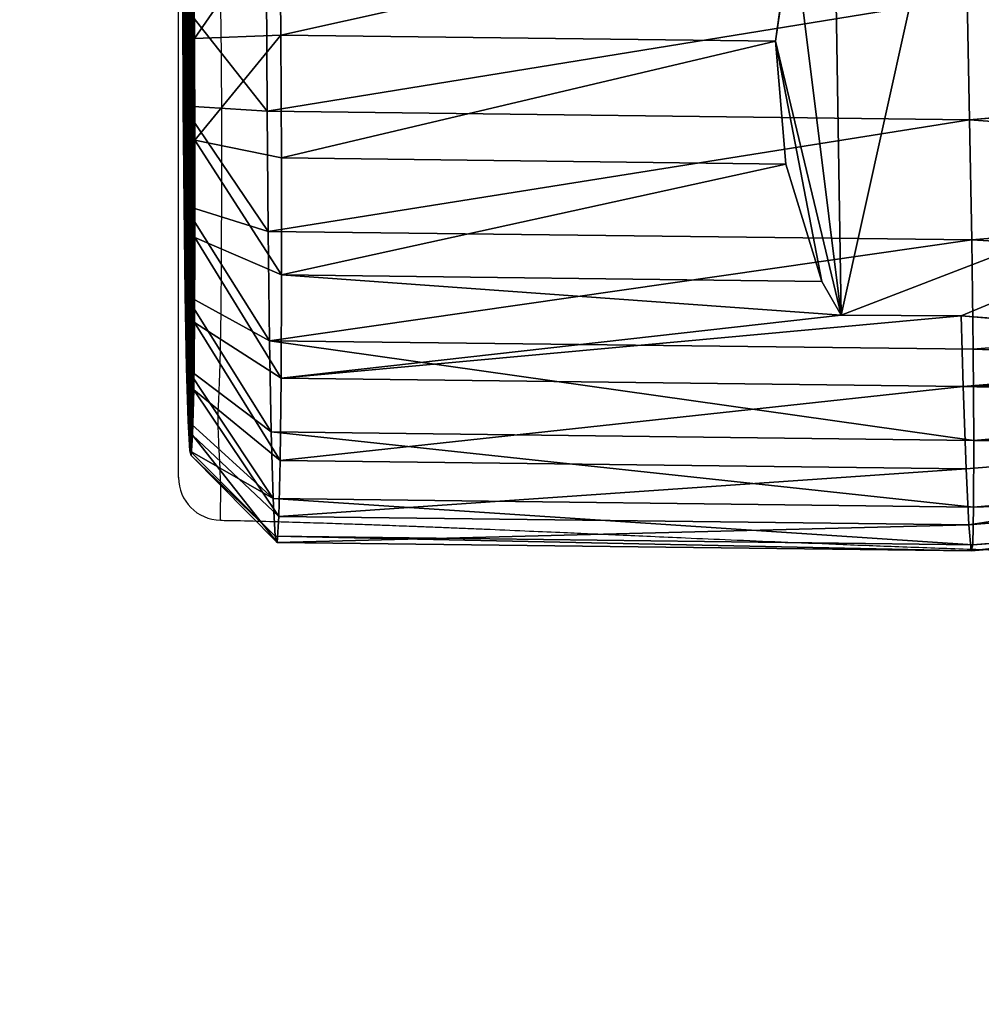
# Model space of a CAD drawing. Units: centimetres. Extents: x -184 to 189, y -165 to 171.
# Drawn here: x -38 to -15, y -19 to 5 of the extents above; entities that cross this region are included whole.
import ezdxf

# ---------------------------------------------------------------- set-up
doc = ezdxf.new("R2010")
doc.units = ezdxf.units.CM
doc.header["$LTSCALE"] = 2.54
doc.layers.get('0').update_dxf_attribs({"color": 13})
doc.layers.add('VP-EQ', color=217, linetype='Continuous')

# ---------------------------------------------------------------- blocks, each defined once
blk = doc.blocks.new('R__nica')
at = {"color": 0}
for p, q in [((6.791, 4.436, 57.57), (9.204, 16.565, 57.57)), ((6.791, 4.436, 57.57), (9.204, 16.565, 57.57)), ((6.453, 11.777, 70.617), (7.528, 14.586, 70.597)), ((6.453, 11.777, 70.617), (7.528, 14.586, 70.597)), ((7.528, 14.227, 58.576), (6.453, 11.43, 59.006)), ((7.528, 14.227, 58.576), (6.453, 11.43, 59.006)), ((9.375, 13.639, 72.634), (8.488, 11.321, 72.651)), ((9.375, 13.639, 72.634), (8.488, 11.321, 72.651)), ((6.083, 8.761, 70.65), (6.453, 11.777, 70.617)), ((6.083, 8.761, 70.65), (6.453, 11.777, 70.617)), ((6.453, 11.43, 59.006), (6.453, 11.777, 70.617)), ((6.453, 11.43, 59.006), (6.453, 11.777, 70.617)), ((8.488, 11.321, 72.651), (6.453, 11.777, 70.617)), ((8.488, 11.321, 72.651), (6.453, 11.777, 70.617)), ((6.453, 11.43, 59.006), (6.083, 8.407, 58.814)), ((6.453, 11.43, 59.006), (6.083, 8.407, 58.814)), ((8.488, 11.321, 72.651), (8.181, 8.818, 72.678)), ((8.488, 11.321, 72.651), (8.181, 8.818, 72.678)), ((6.083, 8.761, 70.65), (8.181, 8.818, 72.678)), ((6.083, 8.761, 70.65), (8.181, 8.818, 72.678)), ((6.444, 5.743, 70.692), (6.083, 8.761, 70.65)), ((6.083, 8.407, 58.814), (6.083, 8.761, 70.65)), ((6.083, 8.407, 58.814), (6.083, 8.761, 70.65)), ((6.444, 5.743, 70.692), (6.083, 8.761, 70.65)), ((8.181, 8.818, 72.678), (8.48, 6.314, 72.713)), ((8.181, 8.818, 72.678), (8.48, 6.314, 72.713)), ((25.111, 6.285, 72.939), (25.418, 8.788, 72.912)), ((25.111, 6.285, 72.939), (25.418, 8.788, 72.912)), ((27.516, 8.726, 70.941), (27.146, 5.709, 70.973)), ((27.516, 8.726, 70.941), (27.146, 5.709, 70.973)), ((6.083, 8.407, 58.814), (6.444, 5.365, 58.012)), ((6.083, 8.407, 58.814), (6.444, 5.365, 58.012)), ((27.516, 8.235, 54.496), (27.146, 5.217, 54.481)), ((27.516, 8.235, 54.496), (27.146, 5.217, 54.481)), ((25.436, 6.857, 36.347), (27.146, 5.217, 54.481)), ((25.436, 6.857, 36.347), (27.146, 5.217, 54.481)), ((8.48, 6.314, 72.713), (6.444, 5.743, 70.692)), ((8.48, 6.314, 72.713), (6.444, 5.743, 70.692)), ((8.48, 6.314, 72.713), (9.361, 3.992, 72.754)), ((8.48, 6.314, 72.713), (9.361, 3.992, 72.754)), ((24.224, 3.966, 72.956), (25.111, 6.285, 72.939)), ((24.224, 3.966, 72.956), (25.111, 6.285, 72.939)), ((27.146, 5.709, 70.973), (25.111, 6.285, 72.939)), ((27.146, 5.709, 70.973), (25.111, 6.285, 72.939)), ((6.444, 5.365, 58.012), (6.444, 5.743, 70.692)), ((7.51, 2.93, 70.742), (6.444, 5.743, 70.692)), ((6.444, 5.365, 58.012), (6.444, 5.743, 70.692)), ((7.51, 2.93, 70.742), (6.444, 5.743, 70.692)), ((27.146, 5.709, 70.973), (26.071, 2.9, 70.994)), ((27.146, 5.709, 70.973), (26.071, 2.9, 70.994)), ((27.146, 5.217, 54.481), (27.146, 5.709, 70.973)), ((27.146, 5.217, 54.481), (27.146, 5.709, 70.973)), ((6.444, 5.365, 58.012), (6.791, 4.436, 57.57)), ((6.444, 5.365, 58.012), (6.791, 4.436, 57.57)), ((27.146, 5.217, 54.481), (26.071, 2.407, 54.477)), ((27.146, 5.217, 54.481), (26.071, 2.407, 54.477)), ((6.575, 3.349, 44.812), (6.78, 4.38, 54.752)), ((6.575, 3.349, 44.812), (6.78, 4.38, 54.752)), ((6.78, 4.38, 54.752), (6.791, 4.436, 57.57)), ((6.78, 4.38, 54.752), (6.791, 4.436, 57.57)), ((7.51, 2.453, 54.729), (6.78, 4.38, 54.752)), ((7.51, 2.453, 54.729), (6.78, 4.38, 54.752)), ((9.361, 3.992, 72.754), (7.51, 2.93, 70.742)), ((9.361, 3.992, 72.754), (7.51, 2.93, 70.742)), ((9.361, 3.992, 72.754), (10.749, 2.017, 72.797)), ((9.361, 3.992, 72.754), (10.749, 2.017, 72.797)), ((22.83, 1.997, 72.961), (24.224, 3.966, 72.956)), ((22.83, 1.997, 72.961), (24.224, 3.966, 72.956)), ((26.071, 2.9, 70.994), (24.224, 3.966, 72.956)), ((26.071, 2.9, 70.994), (24.224, 3.966, 72.956)), ((24.363, 4.045, 36.361), (26.071, 2.407, 54.477)), ((24.363, 4.045, 36.361), (26.071, 2.407, 54.477)), ((6.575, 3.349, 44.812), (7.51, 2.453, 54.729)), ((6.575, 3.349, 44.812), (7.51, 2.453, 54.729)), ((9.209, 0.514, 70.795), (7.51, 2.93, 70.742)), ((7.51, 2.453, 54.729), (7.51, 2.93, 70.742)), ((7.51, 2.453, 54.729), (7.51, 2.93, 70.742)), ((9.209, 0.514, 70.795), (7.51, 2.93, 70.742)), ((26.071, 2.9, 70.994), (24.365, 0.489, 71)), ((26.071, 2.9, 70.994), (24.365, 0.489, 71)), ((26.071, 2.407, 54.477), (26.071, 2.9, 70.994)), ((26.071, 2.407, 54.477), (26.071, 2.9, 70.994)), ((9.209, 0.033, 54.69), (7.51, 2.453, 54.729)), ((9.209, 0.033, 54.69), (7.51, 2.453, 54.729)), ((26.071, 2.407, 54.477), (24.365, -0.004, 54.485)), ((26.071, 2.407, 54.477), (24.365, -0.004, 54.485)), ((9.209, 0.514, 70.795), (10.749, 2.017, 72.797)), ((9.209, 0.514, 70.795), (10.749, 2.017, 72.797)), ((10.749, 2.017, 72.797), (12.537, 0.52, 72.84)), ((10.749, 2.017, 72.797), (12.537, 0.52, 72.84)), ((21.038, 0.506, 72.955), (22.83, 1.997, 72.961)), ((21.038, 0.506, 72.955), (22.83, 1.997, 72.961)), ((22.83, 1.997, 72.961), (24.365, 0.489, 71)), ((22.83, 1.997, 72.961), (24.365, 0.489, 71)), ((7.503, 1.669, 36.59), (9.209, 0.033, 54.69)), ((7.503, 1.669, 36.59), (9.209, 0.033, 54.69)), ((22.658, 1.632, 36.385), (24.365, -0.004, 54.485)), ((22.658, 1.632, 36.385), (24.365, -0.004, 54.485)), ((9.209, 0.033, 54.69), (9.209, 0.514, 70.795)), ((11.426, -1.342, 70.848), (9.209, 0.514, 70.795)), ((9.209, 0.033, 54.69), (9.209, 0.514, 70.795)), ((11.426, -1.342, 70.848), (9.209, 0.514, 70.795)), ((12.537, 0.52, 72.84), (11.426, -1.342, 70.848)), ((12.537, 0.52, 72.84), (11.426, -1.342, 70.848)), ((12.537, 0.52, 72.84), (14.594, -0.41, 72.879)), ((12.537, 0.52, 72.84), (14.594, -0.41, 72.879)), ((18.979, -0.418, 72.939), (21.038, 0.506, 72.955)), ((18.979, -0.418, 72.939), (21.038, 0.506, 72.955)), ((22.142, -1.36, 70.993), (21.038, 0.506, 72.955)), ((22.142, -1.36, 70.993), (21.038, 0.506, 72.955)), ((24.365, 0.489, 71), (22.142, -1.36, 70.993)), ((24.365, 0.489, 71), (22.142, -1.36, 70.993)), ((24.365, -0.004, 54.485), (24.365, 0.489, 71)), ((24.365, -0.004, 54.485), (24.365, 0.489, 71)), ((11.426, -1.826, 54.648), (9.209, 0.033, 54.69)), ((11.426, -1.826, 54.648), (9.209, 0.033, 54.69)), ((9.72, -0.191, 36.56), (11.426, -1.826, 54.648)), ((9.72, -0.191, 36.56), (11.426, -1.826, 54.648)), ((20.437, -0.217, 36.415), (22.142, -1.852, 54.503)), ((20.437, -0.217, 36.415), (22.142, -1.852, 54.503)), ((24.365, -0.004, 54.485), (22.142, -1.852, 54.503)), ((24.365, -0.004, 54.485), (22.142, -1.852, 54.503)), ((14.009, -2.511, 70.897), (14.594, -0.41, 72.879)), ((14.009, -2.511, 70.897), (14.594, -0.41, 72.879)), ((14.594, -0.41, 72.879), (16.786, -0.728, 72.913)), ((14.594, -0.41, 72.879), (16.786, -0.728, 72.913)), ((16.786, -0.728, 72.913), (18.979, -0.418, 72.939)), ((16.786, -0.728, 72.913), (18.979, -0.418, 72.939)), ((19.556, -2.52, 70.973), (18.979, -0.418, 72.939)), ((19.556, -2.52, 70.973), (18.979, -0.418, 72.939)), ((16.786, -0.728, 72.913), (16.782, -2.913, 70.94)), ((16.786, -0.728, 72.913), (16.782, -2.913, 70.94)), ((14.009, -2.511, 70.897), (11.426, -1.342, 70.848)), ((11.426, -1.826, 54.648), (11.426, -1.342, 70.848)), ((11.426, -1.826, 54.648), (11.426, -1.342, 70.848)), ((14.009, -2.511, 70.897), (11.426, -1.342, 70.848)), ((12.304, -1.363, 36.525), (14.009, -2.997, 54.606)), ((12.304, -1.363, 36.525), (14.009, -2.997, 54.606)), ((17.851, -1.376, 36.45), (19.556, -3.011, 54.53)), ((17.851, -1.376, 36.45), (19.556, -3.011, 54.53)), ((22.142, -1.36, 70.993), (19.556, -2.52, 70.973)), ((22.142, -1.36, 70.993), (19.556, -2.52, 70.973)), ((22.142, -1.852, 54.503), (22.142, -1.36, 70.993)), ((22.142, -1.852, 54.503), (22.142, -1.36, 70.993)), ((14.009, -2.997, 54.606), (11.426, -1.826, 54.648)), ((14.009, -2.997, 54.606), (11.426, -1.826, 54.648)), ((16.782, -3.401, 54.566), (15.077, -1.767, 36.487)), ((16.782, -3.401, 54.566), (15.077, -1.767, 36.487)), ((22.142, -1.852, 54.503), (19.556, -3.011, 54.53)), ((22.142, -1.852, 54.503), (19.556, -3.011, 54.53)), ((14.009, -2.997, 54.606), (14.009, -2.511, 70.897)), ((16.782, -2.913, 70.94), (14.009, -2.511, 70.897)), ((14.009, -2.997, 54.606), (14.009, -2.511, 70.897)), ((16.782, -2.913, 70.94), (14.009, -2.511, 70.897)), ((19.556, -2.52, 70.973), (16.782, -2.913, 70.94)), ((19.556, -2.52, 70.973), (16.782, -2.913, 70.94)), ((19.556, -3.011, 54.53), (19.556, -2.52, 70.973)), ((19.556, -3.011, 54.53), (19.556, -2.52, 70.973)), ((16.782, -3.401, 54.566), (14.009, -2.997, 54.606)), ((16.782, -3.401, 54.566), (14.009, -2.997, 54.606)), ((16.782, -2.913, 70.94), (16.782, -3.401, 54.566)), ((16.782, -2.913, 70.94), (16.782, -3.401, 54.566)), ((19.556, -3.011, 54.53), (16.782, -3.401, 54.566)), ((19.556, -3.011, 54.53), (16.782, -3.401, 54.566))]:
    blk.add_line(p, q, dxfattribs=at)
mesh = blk.add_polyface(dxfattribs=at)
corners = [(9.204, 16.565, 57.57), (9.181, 16.45, 54.797), (6.791, 4.436, 57.57), (6.519, 3.069, 36.603), (9.577, 18.441, 20.57), (6.294, 1.939, 20.57), (6.575, 3.349, 44.812), (6.78, 4.38, 54.752), (9.202, 16.557, 54.452), (9.867, 19.898, 37.917), (9.739, 19.255, 28.086), (9.906, 20.096, 36.557)]
mesh.append_faces([[corners[k] for k in face] for face in [(3, 4, 5), (10, 9, 11)]], dxfattribs={"vtx0": -1, "color": 0})
mesh.append_faces([[corners[k] for k in face] for face in [(4, 9, 10)]], dxfattribs={"vtx0": -1, "vtx1": -1, "color": 0})
mesh.append_faces([[corners[k] for k in face] for face in [(4, 2, 1)]], dxfattribs={"vtx0": -1, "vtx1": -1, "vtx2": -1, "color": 0})
mesh.append_faces([[corners[k] for k in face] for face in [(4, 3, 6), (4, 6, 7), (4, 7, 2), (4, 1, 8), (4, 8, 9)]], dxfattribs={"vtx0": -1, "vtx2": -1, "color": 0})
mesh.append_faces([[corners[k] for k in face] for face in [(0, 1, 2)]], dxfattribs={"vtx1": -1, "color": 0})
mesh = blk.add_polyface(dxfattribs=at)
corners = [(8.48, 6.314, 72.713), (8.488, 11.321, 72.651), (8.181, 8.818, 72.678), (9.361, 3.992, 72.754), (9.375, 13.639, 72.634), (10.749, 2.017, 72.797), (10.769, 15.609, 72.628), (12.537, 0.52, 72.84), (12.561, 17.099, 72.634), (14.594, -0.41, 72.879), (14.621, 18.023, 72.651), (16.786, -0.728, 72.913), (16.813, 18.334, 72.677), (18.979, -0.418, 72.939), (19.005, 18.016, 72.71), (21.038, 0.506, 72.955), (21.062, 17.085, 72.75), (22.83, 1.997, 72.961), (22.85, 15.588, 72.793), (24.224, 3.966, 72.956), (24.239, 13.614, 72.836), (25.111, 6.285, 72.939), (25.119, 11.292, 72.877), (25.418, 8.788, 72.912)]
mesh.append_faces([[corners[k] for k in face] for face in [(0, 1, 2), (22, 21, 23)]], dxfattribs={"vtx0": -1, "color": 0})
mesh.append_faces([[corners[k] for k in face] for face in [(1, 3, 4), (4, 5, 6), (6, 7, 8), (8, 9, 10), (10, 11, 12), (12, 13, 14), (14, 15, 16), (16, 17, 18), (18, 19, 20), (20, 21, 22)]], dxfattribs={"vtx0": -1, "vtx1": -1, "color": 0})
mesh.append_faces([[corners[k] for k in face] for face in [(1, 0, 3), (4, 3, 5), (6, 5, 7), (8, 7, 9), (10, 9, 11), (12, 11, 13), (14, 13, 15), (16, 15, 17), (18, 17, 19), (20, 19, 21)]], dxfattribs={"vtx0": -1, "vtx2": -1, "color": 0})
mesh = blk.add_polyface(dxfattribs=at)
corners = [(6.453, 11.43, 59.006), (6.444, 5.365, 58.012), (6.083, 8.407, 58.814), (6.791, 4.436, 57.57), (7.528, 14.227, 58.576), (9.204, 16.565, 57.57)]
mesh.append_faces([[corners[k] for k in face] for face in [(0, 1, 2), (3, 4, 5)]], dxfattribs={"vtx0": -1, "color": 0})
mesh.append_faces([[corners[k] for k in face] for face in [(1, 0, 3)]], dxfattribs={"vtx0": -1, "vtx1": -1, "color": 0})
mesh.append_faces([[corners[k] for k in face] for face in [(3, 0, 4)]], dxfattribs={"vtx0": -1, "vtx2": -1, "color": 0})
mesh = blk.add_polyface(dxfattribs=at)
corners = [(6.453, 11.777, 70.617), (7.528, 14.227, 58.576), (6.453, 11.43, 59.006), (7.528, 14.586, 70.597)]
mesh.append_faces([[corners[k] for k in face] for face in [(0, 1, 2), (1, 0, 3)]], dxfattribs={"vtx0": -1, "color": 0})
mesh = blk.add_polyface(dxfattribs=at)
corners = [(8.488, 11.321, 72.651), (7.528, 14.586, 70.597), (6.453, 11.777, 70.617), (9.375, 13.639, 72.634)]
mesh.append_faces([[corners[k] for k in face] for face in [(0, 1, 2), (1, 0, 3)]], dxfattribs={"vtx0": -1, "color": 0})
mesh = blk.add_polyface(dxfattribs=at)
corners = [(6.083, 8.761, 70.65), (6.453, 11.43, 59.006), (6.083, 8.407, 58.814), (6.453, 11.777, 70.617)]
mesh.append_faces([[corners[k] for k in face] for face in [(0, 1, 2), (1, 0, 3)]], dxfattribs={"vtx0": -1, "color": 0})
mesh = blk.add_polyface(dxfattribs=at)
corners = [(8.181, 8.818, 72.678), (6.453, 11.777, 70.617), (6.083, 8.761, 70.65), (8.488, 11.321, 72.651)]
mesh.append_faces([[corners[k] for k in face] for face in [(0, 1, 2), (1, 0, 3)]], dxfattribs={"vtx0": -1, "color": 0})
mesh = blk.add_polyface(dxfattribs=at)
corners = [(25.436, 6.857, 36.347), (27.516, 8.235, 54.496), (27.146, 5.217, 54.481), (25.804, 9.876, 36.342)]
mesh.append_faces([[corners[k] for k in face] for face in [(0, 1, 2), (1, 0, 3)]], dxfattribs={"vtx0": -1, "color": 0})
mesh = blk.add_polyface(dxfattribs=at)
corners = [(6.444, 5.743, 70.692), (8.181, 8.818, 72.678), (6.083, 8.761, 70.65), (8.48, 6.314, 72.713)]
mesh.append_faces([[corners[k] for k in face] for face in [(0, 1, 2), (1, 0, 3)]], dxfattribs={"vtx0": -1, "color": 0})
mesh = blk.add_polyface(dxfattribs=at)
corners = [(6.444, 5.743, 70.692), (6.083, 8.407, 58.814), (6.444, 5.365, 58.012), (6.083, 8.761, 70.65)]
mesh.append_faces([[corners[k] for k in face] for face in [(0, 1, 2), (1, 0, 3)]], dxfattribs={"vtx0": -1, "color": 0})
mesh = blk.add_polyface(dxfattribs=at)
corners = [(27.146, 5.709, 70.973), (25.418, 8.788, 72.912), (25.111, 6.285, 72.939), (27.516, 8.726, 70.941)]
mesh.append_faces([[corners[k] for k in face] for face in [(0, 1, 2), (1, 0, 3)]], dxfattribs={"vtx0": -1, "color": 0})
mesh = blk.add_polyface(dxfattribs=at)
corners = [(27.516, 8.235, 54.496), (27.146, 5.709, 70.973), (27.146, 5.217, 54.481), (27.516, 8.726, 70.941)]
mesh.append_faces([[corners[k] for k in face] for face in [(0, 1, 2), (1, 0, 3)]], dxfattribs={"vtx0": -1, "color": 0})
mesh = blk.add_polyface(dxfattribs=at)
corners = [(24.363, 4.045, 36.361), (27.146, 5.217, 54.481), (26.071, 2.407, 54.477), (25.436, 6.857, 36.347)]
mesh.append_faces([[corners[k] for k in face] for face in [(0, 1, 2), (1, 0, 3)]], dxfattribs={"vtx0": -1, "color": 0})
mesh = blk.add_polyface(dxfattribs=at)
corners = [(7.51, 2.93, 70.742), (8.48, 6.314, 72.713), (6.444, 5.743, 70.692), (9.361, 3.992, 72.754)]
mesh.append_faces([[corners[k] for k in face] for face in [(0, 1, 2), (1, 0, 3)]], dxfattribs={"vtx0": -1, "color": 0})
mesh = blk.add_polyface(dxfattribs=at)
corners = [(26.071, 2.9, 70.994), (25.111, 6.285, 72.939), (24.224, 3.966, 72.956), (27.146, 5.709, 70.973)]
mesh.append_faces([[corners[k] for k in face] for face in [(0, 1, 2), (1, 0, 3)]], dxfattribs={"vtx0": -1, "color": 0})
mesh = blk.add_polyface(dxfattribs=at)
corners = [(7.51, 2.93, 70.742), (6.78, 4.38, 54.752), (7.51, 2.453, 54.729), (6.791, 4.436, 57.57), (6.444, 5.743, 70.692), (6.444, 5.365, 58.012)]
mesh.append_faces([[corners[k] for k in face] for face in [(0, 1, 2), (3, 4, 5)]], dxfattribs={"vtx0": -1, "color": 0})
mesh.append_faces([[corners[k] for k in face] for face in [(1, 0, 3)]], dxfattribs={"vtx0": -1, "vtx1": -1, "color": 0})
mesh.append_faces([[corners[k] for k in face] for face in [(3, 0, 4)]], dxfattribs={"vtx0": -1, "vtx2": -1, "color": 0})
mesh = blk.add_polyface(dxfattribs=at)
corners = [(27.146, 5.217, 54.481), (26.071, 2.9, 70.994), (26.071, 2.407, 54.477), (27.146, 5.709, 70.973)]
mesh.append_faces([[corners[k] for k in face] for face in [(0, 1, 2), (1, 0, 3)]], dxfattribs={"vtx0": -1, "color": 0})
mesh = blk.add_polyface(dxfattribs=at)
corners = [(6.78, 4.38, 54.752), (6.575, 3.349, 44.812), (7.51, 2.453, 54.729)]
mesh.append_faces([[corners[k] for k in face] for face in [(0, 1, 2)]], dxfattribs={"color": 0})
mesh = blk.add_polyface(dxfattribs=at)
corners = [(9.209, 0.514, 70.795), (9.361, 3.992, 72.754), (7.51, 2.93, 70.742), (10.749, 2.017, 72.797)]
mesh.append_faces([[corners[k] for k in face] for face in [(0, 1, 2), (1, 0, 3)]], dxfattribs={"vtx0": -1, "color": 0})
mesh = blk.add_polyface(dxfattribs=at)
corners = [(22.658, 1.632, 36.385), (26.071, 2.407, 54.477), (24.365, -0.004, 54.485), (24.363, 4.045, 36.361)]
mesh.append_faces([[corners[k] for k in face] for face in [(0, 1, 2), (1, 0, 3)]], dxfattribs={"vtx0": -1, "color": 0})
mesh = blk.add_polyface(dxfattribs=at)
corners = [(24.365, 0.489, 71), (24.224, 3.966, 72.956), (22.83, 1.997, 72.961), (26.071, 2.9, 70.994)]
mesh.append_faces([[corners[k] for k in face] for face in [(0, 1, 2), (1, 0, 3)]], dxfattribs={"vtx0": -1, "color": 0})
mesh = blk.add_polyface(dxfattribs=at)
corners = [(7.51, 2.453, 54.729), (7.503, 1.669, 36.59), (9.209, 0.033, 54.69), (6.519, 3.069, 36.603), (6.575, 3.349, 44.812)]
mesh.append_faces([[corners[k] for k in face] for face in [(0, 1, 2), (3, 0, 4)]], dxfattribs={"vtx0": -1, "color": 0})
mesh.append_faces([[corners[k] for k in face] for face in [(1, 0, 3)]], dxfattribs={"vtx0": -1, "vtx1": -1, "color": 0})
mesh = blk.add_polyface(dxfattribs=at)
corners = [(9.209, 0.514, 70.795), (7.51, 2.453, 54.729), (9.209, 0.033, 54.69), (7.51, 2.93, 70.742)]
mesh.append_faces([[corners[k] for k in face] for face in [(0, 1, 2), (1, 0, 3)]], dxfattribs={"vtx0": -1, "color": 0})
mesh = blk.add_polyface(dxfattribs=at)
corners = [(26.071, 2.407, 54.477), (24.365, 0.489, 71), (24.365, -0.004, 54.485), (26.071, 2.9, 70.994)]
mesh.append_faces([[corners[k] for k in face] for face in [(0, 1, 2), (1, 0, 3)]], dxfattribs={"vtx0": -1, "color": 0})
mesh = blk.add_polyface(dxfattribs=at)
corners = [(11.426, -1.342, 70.848), (10.749, 2.017, 72.797), (9.209, 0.514, 70.795), (12.537, 0.52, 72.84)]
mesh.append_faces([[corners[k] for k in face] for face in [(0, 1, 2), (1, 0, 3)]], dxfattribs={"vtx0": -1, "color": 0})
mesh = blk.add_polyface(dxfattribs=at)
corners = [(22.142, -1.36, 70.993), (22.83, 1.997, 72.961), (21.038, 0.506, 72.955), (24.365, 0.489, 71)]
mesh.append_faces([[corners[k] for k in face] for face in [(0, 1, 2), (1, 0, 3)]], dxfattribs={"vtx0": -1, "color": 0})
mesh = blk.add_polyface(dxfattribs=at)
corners = [(11.426, -1.826, 54.648), (7.503, 1.669, 36.59), (9.72, -0.191, 36.56), (9.209, 0.033, 54.69)]
mesh.append_faces([[corners[k] for k in face] for face in [(0, 1, 2), (1, 0, 3)]], dxfattribs={"vtx0": -1, "color": 0})
mesh = blk.add_polyface(dxfattribs=at)
corners = [(24.365, -0.004, 54.485), (20.437, -0.217, 36.415), (22.658, 1.632, 36.385), (22.142, -1.852, 54.503)]
mesh.append_faces([[corners[k] for k in face] for face in [(0, 1, 2), (1, 0, 3)]], dxfattribs={"vtx0": -1, "color": 0})
mesh = blk.add_polyface(dxfattribs=at)
corners = [(11.426, -1.342, 70.848), (9.209, 0.033, 54.69), (11.426, -1.826, 54.648), (9.209, 0.514, 70.795)]
mesh.append_faces([[corners[k] for k in face] for face in [(0, 1, 2), (1, 0, 3)]], dxfattribs={"vtx0": -1, "color": 0})
mesh = blk.add_polyface(dxfattribs=at)
corners = [(14.009, -2.511, 70.897), (12.537, 0.52, 72.84), (11.426, -1.342, 70.848), (14.594, -0.41, 72.879)]
mesh.append_faces([[corners[k] for k in face] for face in [(0, 1, 2), (1, 0, 3)]], dxfattribs={"vtx0": -1, "color": 0})
mesh = blk.add_polyface(dxfattribs=at)
corners = [(19.556, -2.52, 70.973), (21.038, 0.506, 72.955), (18.979, -0.418, 72.939), (22.142, -1.36, 70.993)]
mesh.append_faces([[corners[k] for k in face] for face in [(0, 1, 2), (1, 0, 3)]], dxfattribs={"vtx0": -1, "color": 0})
mesh = blk.add_polyface(dxfattribs=at)
corners = [(24.365, 0.489, 71), (22.142, -1.852, 54.503), (24.365, -0.004, 54.485), (22.142, -1.36, 70.993)]
mesh.append_faces([[corners[k] for k in face] for face in [(0, 1, 2), (1, 0, 3)]], dxfattribs={"vtx0": -1, "color": 0})
mesh = blk.add_polyface(dxfattribs=at)
corners = [(14.009, -2.997, 54.606), (9.72, -0.191, 36.56), (12.304, -1.363, 36.525), (11.426, -1.826, 54.648)]
mesh.append_faces([[corners[k] for k in face] for face in [(0, 1, 2), (1, 0, 3)]], dxfattribs={"vtx0": -1, "color": 0})
mesh = blk.add_polyface(dxfattribs=at)
corners = [(22.142, -1.852, 54.503), (17.851, -1.376, 36.45), (20.437, -0.217, 36.415), (19.556, -3.011, 54.53)]
mesh.append_faces([[corners[k] for k in face] for face in [(0, 1, 2), (1, 0, 3)]], dxfattribs={"vtx0": -1, "color": 0})
mesh = blk.add_polyface(dxfattribs=at)
corners = [(16.782, -2.913, 70.94), (14.594, -0.41, 72.879), (14.009, -2.511, 70.897), (16.786, -0.728, 72.913)]
mesh.append_faces([[corners[k] for k in face] for face in [(0, 1, 2), (1, 0, 3)]], dxfattribs={"vtx0": -1, "color": 0})
mesh = blk.add_polyface(dxfattribs=at)
corners = [(19.556, -2.52, 70.973), (16.786, -0.728, 72.913), (16.782, -2.913, 70.94), (18.979, -0.418, 72.939)]
mesh.append_faces([[corners[k] for k in face] for face in [(0, 1, 2), (1, 0, 3)]], dxfattribs={"vtx0": -1, "color": 0})
mesh = blk.add_polyface(dxfattribs=at)
corners = [(14.009, -2.511, 70.897), (11.426, -1.826, 54.648), (14.009, -2.997, 54.606), (11.426, -1.342, 70.848)]
mesh.append_faces([[corners[k] for k in face] for face in [(0, 1, 2), (1, 0, 3)]], dxfattribs={"vtx0": -1, "color": 0})
mesh = blk.add_polyface(dxfattribs=at)
corners = [(16.782, -3.401, 54.566), (12.304, -1.363, 36.525), (15.077, -1.767, 36.487), (14.009, -2.997, 54.606)]
mesh.append_faces([[corners[k] for k in face] for face in [(0, 1, 2), (1, 0, 3)]], dxfattribs={"vtx0": -1, "color": 0})
mesh = blk.add_polyface(dxfattribs=at)
corners = [(19.556, -3.011, 54.53), (15.077, -1.767, 36.487), (17.851, -1.376, 36.45), (16.782, -3.401, 54.566)]
mesh.append_faces([[corners[k] for k in face] for face in [(0, 1, 2), (1, 0, 3)]], dxfattribs={"vtx0": -1, "color": 0})
mesh = blk.add_polyface(dxfattribs=at)
corners = [(22.142, -1.36, 70.993), (19.556, -3.011, 54.53), (22.142, -1.852, 54.503), (19.556, -2.52, 70.973)]
mesh.append_faces([[corners[k] for k in face] for face in [(0, 1, 2), (1, 0, 3)]], dxfattribs={"vtx0": -1, "color": 0})
mesh = blk.add_polyface(dxfattribs=at)
corners = [(16.782, -2.913, 70.94), (14.009, -2.997, 54.606), (16.782, -3.401, 54.566), (14.009, -2.511, 70.897)]
mesh.append_faces([[corners[k] for k in face] for face in [(0, 1, 2), (1, 0, 3)]], dxfattribs={"vtx0": -1, "color": 0})
mesh = blk.add_polyface(dxfattribs=at)
corners = [(19.556, -2.52, 70.973), (16.782, -3.401, 54.566), (19.556, -3.011, 54.53), (16.782, -2.913, 70.94)]
mesh.append_faces([[corners[k] for k in face] for face in [(0, 1, 2), (1, 0, 3)]], dxfattribs={"vtx0": -1, "color": 0})
blk = doc.blocks.new('RB13611')
at = {"color": 7, "linetype": 'Continuous', "lineweight": 25}
blk.add_line((132.868, 90.093), (132.869, 90.093), dxfattribs=at)
blk.add_arc((131.87, 90.113), 1, 269.9983, 358.8358, dxfattribs=at)
for points, knots in [([(132.87, 90.093), (132.873, 90.217), (132.88, 90.605), (132.896, 91.229), (132.916, 91.938), (132.936, 92.566), (132.955, 93.112), (132.971, 93.577), (132.985, 93.96), (132.997, 94.267), (133.005, 94.493), (133.011, 94.656), (133.017, 94.786), (133.022, 94.926), (133.029, 95.095), (133.038, 95.341), (133.051, 95.662), (133.067, 96.043), (133.091, 96.61), (133.121, 97.315), (133.155, 98.102), (133.186, 98.803), (133.215, 99.481), (133.248, 100.222), (133.287, 101.098), (133.331, 102.119), (133.38, 103.296), (133.433, 104.579), (133.487, 105.969), (133.541, 107.466), (133.594, 109.07), (133.644, 110.78), (133.69, 112.598), (133.728, 114.52), (133.758, 116.498), (133.778, 118.47), (133.789, 120.483), (133.79, 122.509), (133.782, 124.54), (133.766, 126.458), (133.746, 128.199), (133.724, 129.77), (133.705, 130.918), (133.694, 131.566), (133.691, 131.743)], [0, 0, 0, 0, 0.008937, 0.027933, 0.044975, 0.060061, 0.07319, 0.08436, 0.093569, 0.100816, 0.106527, 0.109862, 0.112529, 0.115893, 0.119954, 0.124712, 0.133596, 0.143069, 0.152135, 0.174421, 0.193794, 0.208872, 0.224869, 0.242678, 0.262299, 0.288019, 0.316304, 0.347149, 0.380552, 0.416508, 0.455015, 0.496072, 0.539678, 0.585837, 0.634347, 0.68201, 0.727741, 0.779161, 0.827899, 0.873953, 0.917317, 0.953309, 0.987202, 1, 1, 1, 1]), ([(120.029, 90.069), (120.094, 90.074), (120.307, 90.09), (120.677, 90.092), (121.378, 90.106), (122.334, 90.114), (123.541, 90.122), (124.652, 90.121), (125.662, 90.117), (126.559, 90.113), (127.339, 90.109), (128.003, 90.103), (128.553, 90.095), (129.062, 90.085), (129.513, 90.071), (129.907, 90.055), (130.207, 90.043), (130.415, 90.026), (130.541, 90.034), (130.595, 90.034), (130.595, 90.034)], [0, 0, 0, 0, 0.016149, 0.052978, 0.089844, 0.188132, 0.286432, 0.384622, 0.4596, 0.53477, 0.609689, 0.661987, 0.714373, 0.766528, 0.819146, 0.871968, 0.924588, 0.962286, 0.999999, 1, 1, 1, 1]), ([(131.861, 89.113), (131.864, 89.113), (131.874, 89.113), (131.821, 89.113), (131.719, 89.113), (131.608, 89.113), (131.466, 89.113), (131.232, 89.113), (130.977, 89.113), (130.66, 89.113), (130.414, 89.113), (130.128, 89.113), (129.86, 89.113), (129.606, 89.113), (129.4, 89.113), (129.184, 89.113), (128.883, 89.113), (128.48, 89.113), (128.026, 89.113), (127.518, 89.113), (126.988, 89.113), (126.436, 89.113), (125.835, 89.113), (125.185, 89.113), (124.608, 89.113), (124.145, 89.113), (123.682, 89.113), (123.103, 89.113), (122.523, 89.113), (121.944, 89.113), (121.366, 89.113), (120.738, 89.113), (120.257, 89.113), (119.921, 89.113), (119.757, 89.113), (119.675, 89.113)], [0, 0, 0, 0, 0.015059, 0.059767, 0.082096, 0.104571, 0.126866, 0.14931, 0.19392, 0.216224, 0.260843, 0.283148, 0.32776, 0.37237, 0.394715, 0.417147, 0.451048, 0.484278, 0.517397, 0.550476, 0.583539, 0.616593, 0.649875, 0.689032, 0.728187, 0.747747, 0.767306, 0.806427, 0.845549, 0.865108, 0.904228, 0.943347, 0.971253, 0.985619, 1, 1, 1, 1])]:
    blk.add_open_spline(points, degree=3, knots=knots, dxfattribs=at)
at = {"color": 8, "linetype": 'Continuous', "lineweight": 25}
blk.add_open_spline([(130.595, 90.034), (130.595, 90.034), (130.69, 90.034), (130.917, 90.043), (131.382, 90.068), (131.902, 90.092), (132.297, 90.096), (132.549, 90.091), (132.723, 90.086), (132.848, 90.085), (132.861, 90.09), (132.868, 90.093)], degree=3, knots=[0, 0, 0, 0, 0.000001, 0.094968, 0.284988, 0.475568, 0.570871, 0.666031, 0.764835, 0.863683, 1, 1, 1, 1], dxfattribs=at)

msp = doc.modelspace()

# ---------------------------------------------------------------- linework, layer by layer
at = {"layer": 'VP-EQ', "color": 7, "elevation": 1.532}
msp.add_lwpolyline([(39.186, 171.068), (-34.013, 171.068, 0.414214), (-184.013, 21.068), (-184.013, -15.084, 0.414214), (-34.013, -165.084), (39.186, -165.084, 0.414214), (189.186, -15.084), (189.186, 21.068, 0.414214)], format="xyb", close=True, dxfattribs=at)

# ---------------------------------------------------------------- block references
at = {"color": 43, "extrusion": (-0.999877, -0.015707, -3.34507e-12), "xscale": 0.9603999999999997, "yscale": 0.9505999999999997, "rotation": 101.2500000000002}
msp.add_blockref('R__nica', (7.549, 34.977, -39.176), dxfattribs=at)
at = {"layer": 'VP-EQ', "rotation": 270}
msp.add_blockref('RB13611', (-123.027, 125.628, 1.532), dxfattribs=at)

doc.saveas('drawing.dxf')
